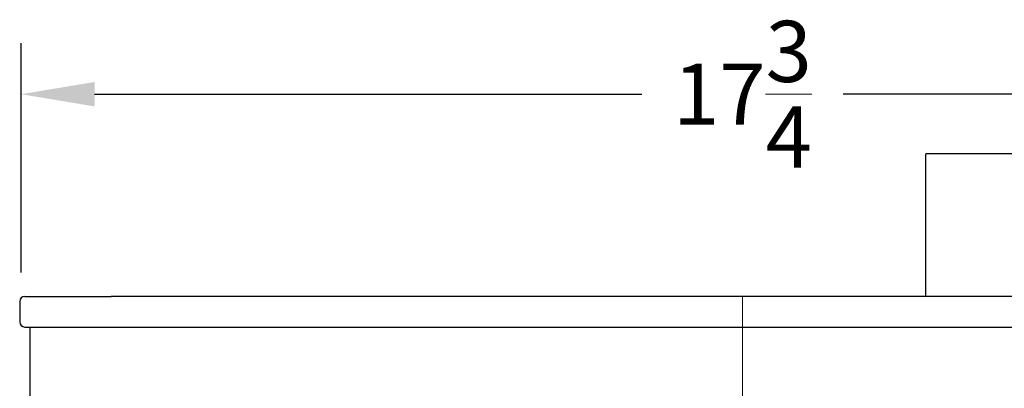
# Model space of a CAD drawing. Extents: x -37.8 to 26.8, y -34.5 to 32.7.
# Drawn here: x 3.6 to 15.7, y -12.3 to -7.7 of the extents above; entities that cross this region are included whole.
import ezdxf

# ---------------------------------------------------------------- set-up
doc = ezdxf.new("R2010")
doc.units = 0
doc.header["$MEASUREMENT"] = 0
doc.layers.get('Defpoints').update_dxf_attribs({"color": 150, "linetype": 'CONTINUOUS', "lineweight": 15})
doc.layers.add('AM_5', color=8, linetype='CONTINUOUS', lineweight=15)
doc.layers.add('OBJECT', color=7, linetype='CONTINUOUS')
doc.styles.get("Standard").update_dxf_attribs({"font": 'arial.ttf', "height": 0.75})
doc.dimstyles.new('Fraction-1&HTO12$0', dxfattribs={"dimscale": 5, "dimtxt": 0.18, "dimasz": 0.18, "dimexe": 0.125, "dimexo": 0.0625, "dimgap": 0.09, "dimtad": 0, "dimdec": 3, "dimzin": 3, "dimdsep": 46, "dimlunit": 5, "dimtxsty": 'Standard', "dimcen": 0.09, "dimdle": 0.125, "dimadec": 0, "dimazin": 0, "dimtfac": 1, "dimtdec": 3, "dimtofl": 0, "dimtmove": 2, "dimatfit": 3, "dimfxl": 0, "dimtolj": 1, "dimtzin": 0, "dimarcsym": 0})

# ---------------------------------------------------------------- blocks, each defined once
blk = doc.blocks.new('*D13')
at = {"layer": 'AM_5', "color": 0, "linetype": 'ByBlock', "lineweight": -2}
for p, q in [((3.593, -10.85), (3.593, -8.038)), ((21.306, -10.85), (21.306, -8.038)), ((4.493, -8.663), (11.214, -8.663)), ((20.406, -8.663), (13.684, -8.663))]:
    blk.add_line(p, q, dxfattribs=at)
at = {"layer": 'AM_5', "color": 0}
for points in [[(4.493, -8.513), (4.493, -8.813), (3.593, -8.663)], [(20.406, -8.513), (20.406, -8.813), (21.306, -8.663)]]:
    blk.add_solid(points, dxfattribs=at)
at = {"layer": 'Defpoints', "color": 0}
for p in [(3.593, -8.663), (3.593, -11.163), (21.306, -11.163)]:
    blk.add_point(p, dxfattribs=at)
at = {"layer": 'AM_5', "color": 0, "insert": (12.449, -8.663), "char_height": 0.75, "attachment_point": 5}
blk.add_mtext('\\A1;17{\\H1.000000x;\\S3/4;}', dxfattribs=at)

msp = doc.modelspace()

# ---------------------------------------------------------------- linework, layer by layer
at = {"layer": 'Defpoints'}
for p in [(12.4494, -30.1442), (12.4494, -11.5192)]:
    msp.add_line(p, (12.4494, -11.1442), dxfattribs=at)
at = {"layer": 'OBJECT'}
for p, q in [((20.6994, -9.3942), (14.6994, -9.3942)), ((14.6994, -11.1442), (14.6994, -9.3942)), ((3.5744, -11.2067), (3.5744, -11.4567)), ((3.6369, -11.1442), (4.6994, -11.1442)), ((20.1994, -11.1442), (4.6994, -11.1442)), ((3.6369, -11.5192), (21.2619, -11.5192)), ((3.6994, -11.5192), (3.6994, -29.8317))]:
    msp.add_line(p, q, dxfattribs=at)
for centre, start, end in [((3.6369, -11.2067), 90, 180), ((3.6369, -11.4567), 180, 270)]:
    msp.add_arc(centre, 0.0625, start, end, dxfattribs=at)

# ---------------------------------------------------------------- dimensions: what is measured, and where the dimension line sits
at = {"layer": 'AM_5'}
dim = msp.add_linear_dim(base=(3.5927, -8.6625), p1=(21.3061, -11.1625), p2=(3.5927, -11.1625), dimstyle='Fraction-1&HTO12$0', override={"dimarcsym": 1}, dxfattribs=at)
dim.commit()
dim.dimension.update_dxf_attribs({"geometry": '*D13', "text_midpoint": (12.4494, -8.6625)})

doc.saveas('drawing.dxf')
